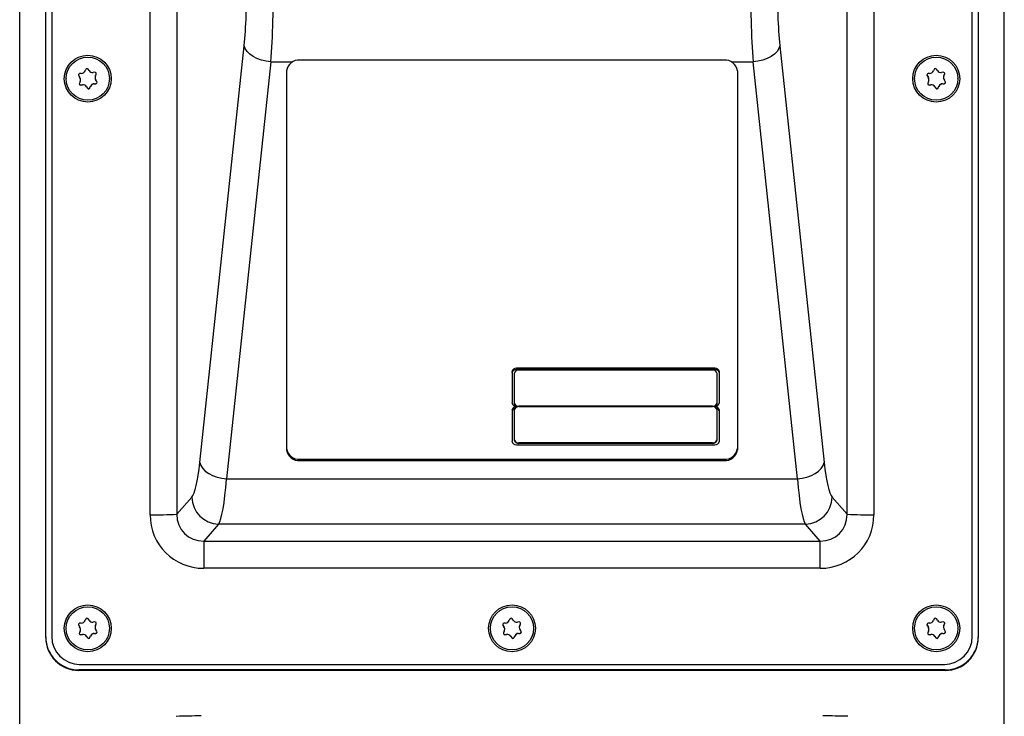
# Model space of a CAD drawing. Units: millimetres. Extents: x -1889 to 1916, y -1225 to 2116.
# Drawn here: x 1382 to 1600, y 897 to 1051 of the extents above; entities that cross this region are included whole.
import ezdxf

# ---------------------------------------------------------------- set-up
doc = ezdxf.new("R2010")
doc.units = ezdxf.units.MM

msp = doc.modelspace()

# ---------------------------------------------------------------- linework, layer by layer
at = {"color": 7, "linetype": 'Continuous', "lineweight": 25}
for p, q in [((1381.94, 477.56), (1381.94, 1154.68)), ((1600.34, 477.56), (1600.34, 1154.68)), ((1387.71, 914.07), (1387.71, 1132.02)), ((1389.04, 1131.93), (1389.04, 914.29)), ((1593.24, 914.29), (1593.24, 1131.93)), ((1594.57, 1132.02), (1594.57, 914.07)), ((1410.87, 941.3), (1410.87, 1105.31)), ((1416.81, 1105.41), (1416.81, 941.4)), ((1565.47, 941.4), (1565.47, 1105.41)), ((1571.41, 1105.31), (1571.41, 941.3)), ((1421.9, 952.86), (1431.73, 1045.39)), ((1550.54, 1045.39), (1560.37, 952.86)), ((1437.67, 1041.82), (1427.84, 949.28)), ((1538.14, 1042.19), (1444.14, 1042.19)), ((1554.43, 949.28), (1544.6, 1041.82)), ((1396.59, 1040.13), (1396.43, 1039.79)), ((1397.32, 1039.87), (1397.11, 1040.18)), ((1441.14, 1039.77), (1441.14, 955.73)), ((1541.14, 1039.77), (1541.14, 955.73)), ((1584.79, 1040.13), (1584.63, 1039.79)), ((1585.52, 1039.87), (1585.31, 1040.18)), ((1392.24, 1038.07), (1392.24, 1038.06)), ((1395.02, 1038.74), (1395.02, 1038.71)), ((1395.02, 1038.74), (1395.24, 1038.44)), ((1395.02, 1038.71), (1395.24, 1038.41)), ((1395.33, 1037.4), (1395.17, 1037.07)), ((1395.61, 1039.21), (1395.24, 1039.18)), ((1395.24, 1038.44), (1395.24, 1038.41)), ((1395.42, 1037.83), (1395.42, 1037.86)), ((1398.6, 1039.49), (1398.23, 1039.45)), ((1398.65, 1038.33), (1398.65, 1038.3)), ((1398.75, 1038.76), (1398.9, 1039.09)), ((1398.75, 1038.73), (1398.9, 1039.06)), ((1398.75, 1038.76), (1398.75, 1038.73)), ((1399.05, 1037.42), (1398.84, 1037.72)), ((1398.9, 1039.09), (1398.9, 1039.06)), ((1401.84, 1038.06), (1401.84, 1038.07)), ((1580.44, 1038.07), (1580.44, 1038.06)), ((1583.22, 1038.74), (1583.22, 1038.71)), ((1583.22, 1038.74), (1583.44, 1038.44)), ((1583.22, 1038.71), (1583.44, 1038.41)), ((1583.53, 1037.4), (1583.37, 1037.07)), ((1583.81, 1039.21), (1583.44, 1039.18)), ((1583.44, 1038.44), (1583.44, 1038.41)), ((1583.62, 1037.83), (1583.62, 1037.86)), ((1586.8, 1039.49), (1586.43, 1039.45)), ((1586.85, 1038.33), (1586.85, 1038.3)), ((1586.95, 1038.76), (1587.1, 1039.09)), ((1586.95, 1038.73), (1587.1, 1039.06)), ((1586.95, 1038.76), (1586.95, 1038.73)), ((1587.25, 1037.42), (1587.04, 1037.72)), ((1587.1, 1039.09), (1587.1, 1039.06)), ((1590.04, 1038.06), (1590.04, 1038.07)), ((1395.47, 1036.67), (1395.84, 1036.71)), ((1395.47, 1036.64), (1395.84, 1036.68)), ((1395.47, 1036.67), (1395.47, 1036.64)), ((1395.84, 1036.71), (1395.84, 1036.68)), ((1396.76, 1036.28), (1396.76, 1036.25)), ((1396.76, 1036.28), (1396.97, 1035.98)), ((1396.76, 1036.25), (1396.97, 1035.95)), ((1396.97, 1035.98), (1396.97, 1035.95)), ((1397.49, 1036.03), (1397.64, 1036.37)), ((1397.49, 1036), (1397.64, 1036.34)), ((1397.49, 1036.03), (1397.49, 1036)), ((1397.64, 1036.37), (1397.64, 1036.34)), ((1398.47, 1036.95), (1398.83, 1036.98)), ((1398.47, 1036.92), (1398.83, 1036.95)), ((1398.47, 1036.95), (1398.47, 1036.92)), ((1398.83, 1036.98), (1398.83, 1036.95)), ((1583.67, 1036.67), (1584.04, 1036.71)), ((1583.67, 1036.64), (1584.04, 1036.68)), ((1583.67, 1036.67), (1583.67, 1036.64)), ((1584.04, 1036.71), (1584.04, 1036.68)), ((1584.96, 1036.28), (1584.96, 1036.25)), ((1584.96, 1036.28), (1585.17, 1035.98)), ((1584.96, 1036.25), (1585.17, 1035.95)), ((1585.17, 1035.98), (1585.17, 1035.95)), ((1585.69, 1036.03), (1585.84, 1036.37)), ((1585.69, 1036), (1585.84, 1036.34)), ((1585.69, 1036.03), (1585.69, 1036)), ((1585.84, 1036.37), (1585.84, 1036.34)), ((1586.67, 1036.95), (1587.03, 1036.98)), ((1586.67, 1036.92), (1587.03, 1036.95)), ((1586.67, 1036.95), (1586.67, 1036.92)), ((1587.03, 1036.98), (1587.03, 1036.95)), ((1491.14, 973.01), (1491.14, 966.17)), ((1491.64, 972.61), (1491.64, 966.05)), ((1536.14, 973.82), (1492.14, 973.82)), ((1492.14, 973.82), (1492.14, 973.52)), ((1536.14, 973.52), (1492.14, 973.52)), ((1492.64, 973.42), (1535.64, 973.42)), ((1536.14, 973.82), (1536.14, 973.52)), ((1536.64, 966.05), (1536.64, 972.61)), ((1537.14, 966.17), (1537.14, 973.01)), ((1492.14, 965.36), (1492.14, 965.18)), ((1535.64, 965.36), (1492.64, 965.36)), ((1536.14, 965.36), (1536.14, 965.18)), ((1491.14, 964.48), (1491.14, 957.63)), ((1491.64, 964.48), (1491.64, 957.92)), ((1492.64, 965.28), (1535.64, 965.28)), ((1536.64, 957.92), (1536.64, 964.48)), ((1537.14, 957.63), (1537.14, 964.48)), ((1492.14, 956.83), (1536.14, 956.83)), ((1492.64, 957.11), (1492.64, 957.23)), ((1535.64, 957.23), (1492.64, 957.23)), ((1535.64, 957.11), (1492.64, 957.11)), ((1535.64, 957.23), (1535.64, 957.11)), ((1444.14, 953.61), (1538.14, 953.61)), ((1444.14, 953.61), (1444.14, 953.31)), ((1444.14, 953.31), (1538.14, 953.31)), ((1538.14, 953.61), (1538.14, 953.31)), ((1427.84, 949.28), (1554.43, 949.28)), ((1416.81, 941.4), (1420.11, 945.17)), ((1562.17, 945.17), (1565.47, 941.4)), ((1426.05, 939.23), (1422.75, 935.46)), ((1556.23, 939.23), (1426.05, 939.23)), ((1559.53, 935.46), (1556.23, 939.23)), ((1422.75, 935.46), (1422.75, 929.41)), ((1422.75, 935.46), (1559.53, 935.46)), ((1559.53, 929.41), (1559.53, 935.46)), ((1559.53, 929.41), (1422.75, 929.41)), ((1396.59, 918.16), (1396.43, 917.82)), ((1397.32, 917.9), (1397.11, 918.2)), ((1398.6, 917.51), (1398.23, 917.48)), ((1490.69, 918.16), (1490.53, 917.82)), ((1491.42, 917.9), (1491.21, 918.2)), ((1492.7, 917.51), (1492.33, 917.48)), ((1584.79, 918.16), (1584.63, 917.82)), ((1585.52, 917.9), (1585.31, 918.2)), ((1586.8, 917.51), (1586.43, 917.48)), ((1392.24, 916.1), (1392.24, 916.09)), ((1395.02, 916.76), (1395.02, 916.73)), ((1395.02, 916.76), (1395.24, 916.46)), ((1395.02, 916.73), (1395.24, 916.43)), ((1395.33, 915.43), (1395.17, 915.09)), ((1395.61, 917.24), (1395.24, 917.21)), ((1395.24, 916.46), (1395.24, 916.43)), ((1395.42, 915.85), (1395.42, 915.88)), ((1398.65, 916.36), (1398.65, 916.33)), ((1398.75, 916.78), (1398.9, 917.12)), ((1398.75, 916.75), (1398.9, 917.09)), ((1398.75, 916.78), (1398.75, 916.75)), ((1399.05, 915.45), (1398.84, 915.75)), ((1398.9, 917.12), (1398.9, 917.09)), ((1401.84, 916.09), (1401.84, 916.1)), ((1486.34, 916.1), (1486.34, 916.09)), ((1489.12, 916.76), (1489.12, 916.73)), ((1489.12, 916.76), (1489.34, 916.46)), ((1489.12, 916.73), (1489.34, 916.43)), ((1489.43, 915.43), (1489.27, 915.09)), ((1489.71, 917.24), (1489.34, 917.21)), ((1489.34, 916.46), (1489.34, 916.43)), ((1489.52, 915.85), (1489.52, 915.88)), ((1492.75, 916.36), (1492.75, 916.33)), ((1492.85, 916.78), (1493, 917.12)), ((1492.85, 916.75), (1493, 917.09)), ((1492.85, 916.78), (1492.85, 916.75)), ((1493.15, 915.45), (1492.94, 915.75)), ((1493, 917.12), (1493, 917.09)), ((1495.94, 916.09), (1495.94, 916.1)), ((1580.44, 916.1), (1580.44, 916.09)), ((1583.22, 916.76), (1583.22, 916.73)), ((1583.22, 916.76), (1583.44, 916.46)), ((1583.22, 916.73), (1583.44, 916.43)), ((1583.53, 915.43), (1583.37, 915.09)), ((1583.81, 917.24), (1583.44, 917.21)), ((1583.44, 916.46), (1583.44, 916.43)), ((1583.62, 915.85), (1583.62, 915.88)), ((1586.85, 916.36), (1586.85, 916.33)), ((1586.95, 916.78), (1587.1, 917.12)), ((1586.95, 916.75), (1587.1, 917.09)), ((1586.95, 916.78), (1586.95, 916.75)), ((1587.25, 915.45), (1587.04, 915.75)), ((1587.1, 917.12), (1587.1, 917.09)), ((1590.04, 916.09), (1590.04, 916.1)), ((1395.47, 914.7), (1395.84, 914.73)), ((1395.47, 914.67), (1395.84, 914.7)), ((1395.47, 914.7), (1395.47, 914.67)), ((1395.84, 914.73), (1395.84, 914.7)), ((1396.76, 914.31), (1396.76, 914.28)), ((1396.76, 914.31), (1396.97, 914.01)), ((1396.76, 914.28), (1396.97, 913.98)), ((1396.97, 914.01), (1396.97, 913.98)), ((1397.49, 914.05), (1397.64, 914.39)), ((1397.49, 914.02), (1397.64, 914.36)), ((1397.49, 914.05), (1397.49, 914.02)), ((1397.64, 914.39), (1397.64, 914.36)), ((1398.47, 914.97), (1398.83, 915)), ((1398.47, 914.94), (1398.83, 914.97)), ((1398.47, 914.97), (1398.47, 914.94)), ((1398.83, 915), (1398.83, 914.97)), ((1489.57, 914.7), (1489.94, 914.73)), ((1489.57, 914.67), (1489.94, 914.7)), ((1489.57, 914.7), (1489.57, 914.67)), ((1489.94, 914.73), (1489.94, 914.7)), ((1490.86, 914.31), (1490.86, 914.28)), ((1490.86, 914.31), (1491.07, 914.01)), ((1490.86, 914.28), (1491.07, 913.98)), ((1491.07, 914.01), (1491.07, 913.98)), ((1491.59, 914.05), (1491.74, 914.39)), ((1491.59, 914.02), (1491.74, 914.36)), ((1491.59, 914.05), (1491.59, 914.02)), ((1491.74, 914.39), (1491.74, 914.36)), ((1492.57, 914.97), (1492.93, 915)), ((1492.57, 914.94), (1492.93, 914.97)), ((1492.57, 914.97), (1492.57, 914.94)), ((1492.93, 915), (1492.93, 914.97)), ((1583.67, 914.7), (1584.04, 914.73)), ((1583.67, 914.67), (1584.04, 914.7)), ((1583.67, 914.7), (1583.67, 914.67)), ((1584.04, 914.73), (1584.04, 914.7)), ((1584.96, 914.31), (1584.96, 914.28)), ((1584.96, 914.31), (1585.17, 914.01)), ((1584.96, 914.28), (1585.17, 913.98)), ((1585.17, 914.01), (1585.17, 913.98)), ((1585.69, 914.05), (1585.84, 914.39)), ((1585.69, 914.02), (1585.84, 914.36)), ((1585.69, 914.05), (1585.69, 914.02)), ((1585.84, 914.39), (1585.84, 914.36)), ((1586.67, 914.97), (1587.03, 915)), ((1586.67, 914.94), (1587.03, 914.97)), ((1586.67, 914.97), (1586.67, 914.94)), ((1587.03, 915), (1587.03, 914.97)), ((1395.04, 906.86), (1395.04, 906.74)), ((1587.24, 906.86), (1395.04, 906.86)), ((1587.24, 906.74), (1395.04, 906.74)), ((1395.24, 908.09), (1587.04, 908.09)), ((1587.24, 906.74), (1587.24, 906.86))]:
    msp.add_line(p, q, dxfattribs=at)
at = {"color": 8, "linetype": 'Continuous', "lineweight": 25}
for p, q in [((1437.67, 1041.82), (1442.55, 1041.82)), ((1539.73, 1041.82), (1544.6, 1041.82)), ((1492.64, 965.28), (1492.64, 965.36)), ((1535.64, 965.36), (1535.64, 965.28))]:
    msp.add_line(p, q, dxfattribs=at)
at = {"color": 7, "linetype": 'Continuous', "lineweight": 25, "flags": 128}
for points in [[(1437.67, 1041.82), (1436.59, 1041.95), (1435.54, 1042.2), (1434.56, 1042.56), (1433.69, 1043), (1432.95, 1043.53), (1432.36, 1044.12), (1431.95, 1044.74), (1431.73, 1045.39)], [(1550.54, 1045.39), (1550.32, 1044.74), (1549.92, 1044.12), (1549.33, 1043.53), (1548.59, 1043), (1547.71, 1042.56), (1546.74, 1042.2), (1545.69, 1041.95), (1544.6, 1041.82)], [(1398.9, 1039.09), (1398.93, 1039.17), (1398.93, 1039.2)], [(1587.1, 1039.09), (1587.13, 1039.17), (1587.13, 1039.2)], [(1492.14, 965.35), (1492.26, 965.31), (1492.42, 965.26)], [(1536.14, 965.35), (1536.02, 965.31), (1535.85, 965.26)], [(1421.9, 952.86), (1422.12, 952.21), (1422.53, 951.58), (1423.11, 950.99), (1423.86, 950.46), (1424.73, 950.02), (1425.71, 949.66), (1426.76, 949.42), (1427.84, 949.28)], [(1554.43, 949.28), (1555.52, 949.42), (1556.57, 949.66), (1557.55, 950.02), (1558.42, 950.46), (1559.16, 950.99), (1559.75, 951.58), (1560.16, 952.21), (1560.37, 952.86)], [(1398.9, 917.12), (1398.93, 917.19), (1398.93, 917.23)], [(1493, 917.12), (1493.03, 917.19), (1493.03, 917.23)], [(1587.1, 917.12), (1587.13, 917.19), (1587.13, 917.23)]]:
    msp.add_lwpolyline(points, dxfattribs=at)
at = {"color": 7, "linetype": 'Continuous', "lineweight": 25}
for centre, radius in [((1397.04, 1038.06), 5.2), ((1397.04, 1038.07), 4.8), ((1585.24, 1038.06), 5.2), ((1585.24, 1038.07), 4.8), ((1397.04, 916.09), 5.2), ((1397.04, 916.09), 4.8), ((1491.14, 916.09), 5.2), ((1491.14, 916.09), 4.8), ((1585.24, 916.09), 5.2), ((1585.24, 916.09), 4.8)]:
    msp.add_circle(centre, radius, dxfattribs=at)
for centre, radius, start, end in [((1443.87, 1039.45), 2.76, 84.511, 173.1783), ((1538.4, 1039.45), 2.76, 6.8217, 95.489), ((1395.52, 1040.21), 1, 274.9448, 335.4577), ((1396.86, 1040.01), 0.3, 34.956, 155.4551), ((1398.14, 1040.45), 1, 214.9562, 275.4657), ((1583.72, 1040.21), 1, 274.9448, 335.4577), ((1585.06, 1040.01), 0.3, 34.956, 155.4551), ((1586.34, 1040.45), 1, 214.9562, 275.4657), ((1395.27, 1038.88), 0.3, 94.9381, 215.4664), ((1395.27, 1038.91), 0.3, 182.8704, 215.4711), ((1394.42, 1037.86), 1, 0.0004, 35.4711), ((1394.42, 1037.83), 1, 334.9438, 35.4715), ((1398.63, 1039.19), 0.3, 334.9506, 95.4733), ((1399.65, 1038.33), 1, 154.9436, 179.9999), ((1399.65, 1038.3), 1, 154.9438, 215.4715), ((1398.81, 1037.25), 0.3, 274.9381, 35.4664), ((1583.47, 1038.88), 0.3, 94.9381, 215.4664), ((1583.47, 1038.91), 0.3, 182.8704, 215.4711), ((1582.62, 1037.86), 1, 0.0004, 35.4711), ((1582.62, 1037.83), 1, 334.9438, 35.4715), ((1586.83, 1039.19), 0.3, 334.9506, 95.4733), ((1587.85, 1038.33), 1, 154.9436, 179.9999), ((1587.85, 1038.3), 1, 154.9438, 215.4715), ((1587.01, 1037.25), 0.3, 274.9381, 35.4664), ((1395.44, 1036.94), 0.3, 154.9506, 275.4733), ((1395.44, 1036.97), 0.3, 182.8764, 275.4693), ((1395.94, 1035.71), 1, 34.9562, 95.4657), ((1395.94, 1035.68), 1, 34.9562, 95.4657), ((1397.22, 1036.15), 0.3, 214.956, 335.4551), ((1397.22, 1036.12), 0.3, 214.956, 335.4551), ((1398.55, 1035.95), 1, 94.9448, 155.4577), ((1398.55, 1035.92), 1, 94.9448, 155.4577), ((1398.81, 1037.28), 0.3, 274.9419, 357.1255), ((1583.64, 1036.94), 0.3, 154.9506, 275.4733), ((1583.64, 1036.97), 0.3, 182.8764, 275.4693), ((1584.14, 1035.71), 1, 34.9562, 95.4657), ((1584.14, 1035.68), 1, 34.9562, 95.4657), ((1585.42, 1036.15), 0.3, 214.956, 335.4551), ((1585.42, 1036.12), 0.3, 214.956, 335.4551), ((1586.75, 1035.95), 1, 94.9448, 155.4577), ((1586.75, 1035.92), 1, 94.9448, 155.4577), ((1587.01, 1037.28), 0.3, 274.9419, 357.1255), ((1492.05, 972.9), 0.919, 84.511, 173.1783), ((1492.05, 972.61), 0.919, 84.511, 173.1783), ((1492.55, 972.5), 0.919, 84.511, 173.1783), ((1535.73, 972.5), 0.919, 6.8217, 95.489), ((1536.23, 972.9), 0.919, 6.8217, 95.489), ((1536.23, 972.61), 0.919, 6.8217, 95.489), ((1492.05, 966.28), 0.919, 186.8217, 275.489), ((1492.55, 966.28), 0.919, 186.8217, 275.489), ((1492.44, 966.1), 0.801, 183.3666, 246.248), ((1535.73, 966.28), 0.919, 264.511, 353.1783), ((1536.23, 966.28), 0.919, 264.511, 353.1783), ((1535.84, 966.1), 0.801, 293.7519, 356.6334), ((1492.05, 964.37), 0.919, 84.511, 173.1783), ((1491.98, 964.12), 0.84, 100.3626, 175.8113), ((1492.55, 964.37), 0.919, 84.511, 173.1783), ((1535.73, 964.37), 0.919, 6.8217, 95.489), ((1536.23, 964.37), 0.919, 6.8217, 95.489), ((1536.28, 964.1), 0.867, 5.5811, 78.245), ((1492.05, 957.74), 0.919, 186.8217, 275.489), ((1492.55, 958.14), 0.919, 186.8217, 275.489), ((1492.55, 958.03), 0.919, 186.8217, 275.489), ((1535.73, 958.14), 0.919, 264.511, 353.1783), ((1535.73, 958.03), 0.919, 264.511, 353.1783), ((1536.23, 957.74), 0.919, 264.511, 353.1783), ((1443.87, 956.35), 2.76, 186.8217, 275.489), ((1443.87, 956.05), 2.76, 186.8217, 275.489), ((1538.4, 956.35), 2.76, 264.511, 353.1783), ((1538.4, 956.05), 2.76, 264.511, 353.1783), ((1426.2, 945.31), 6.09, 181.4003, 268.611), ((1556.08, 945.31), 6.09, 271.389, 358.5997), ((1412.09, 1042.47), 101.18, 269.3077, 272.6733), ((1570.19, 1042.47), 101.18, 267.3267, 270.6923), ((1395.52, 918.23), 1, 274.9448, 335.4577), ((1396.86, 918.03), 0.3, 34.956, 155.4551), ((1398.14, 918.47), 1, 214.9562, 275.4657), ((1398.63, 917.21), 0.3, 334.9506, 95.4733), ((1489.62, 918.23), 1, 274.9448, 335.4577), ((1490.96, 918.03), 0.3, 34.956, 155.4551), ((1492.24, 918.47), 1, 214.9562, 275.4657), ((1492.73, 917.21), 0.3, 334.9506, 95.4733), ((1583.72, 918.23), 1, 274.9448, 335.4577), ((1585.06, 918.03), 0.3, 34.956, 155.4551), ((1586.34, 918.47), 1, 214.9562, 275.4657), ((1586.83, 917.21), 0.3, 334.9506, 95.4733), ((1395.27, 916.91), 0.3, 94.9381, 215.4664), ((1395.27, 916.94), 0.3, 182.8704, 215.4711), ((1394.42, 915.88), 1, 0.0004, 35.4711), ((1394.42, 915.85), 1, 334.9438, 35.4715), ((1399.65, 916.36), 1, 154.9436, 179.9999), ((1399.65, 916.33), 1, 154.9438, 215.4715), ((1398.81, 915.27), 0.3, 274.9381, 35.4664), ((1398.81, 915.3), 0.3, 274.9419, 357.1255), ((1489.37, 916.91), 0.3, 94.9381, 215.4664), ((1489.37, 916.94), 0.3, 182.8704, 215.4711), ((1488.52, 915.88), 1, 0.0004, 35.4711), ((1488.52, 915.85), 1, 334.9438, 35.4715), ((1493.75, 916.36), 1, 154.9436, 179.9999), ((1493.75, 916.33), 1, 154.9438, 215.4715), ((1492.91, 915.27), 0.3, 274.9381, 35.4664), ((1492.91, 915.3), 0.3, 274.9419, 357.1255), ((1583.47, 916.91), 0.3, 94.9381, 215.4664), ((1583.47, 916.94), 0.3, 182.8704, 215.4711), ((1582.62, 915.88), 1, 0.0004, 35.4711), ((1582.62, 915.85), 1, 334.9438, 35.4715), ((1587.85, 916.36), 1, 154.9436, 179.9999), ((1587.85, 916.33), 1, 154.9438, 215.4715), ((1587.01, 915.27), 0.3, 274.9381, 35.4664), ((1587.01, 915.3), 0.3, 274.9419, 357.1255), ((1395.04, 914.19), 7.33, 180.0057, 270.0057), ((1395.04, 914.07), 7.33, 180.0057, 270.0057), ((1395.24, 914.29), 6.2, 180.0057, 270.0057), ((1395.44, 914.96), 0.3, 154.9506, 275.4733), ((1395.44, 914.99), 0.3, 182.8764, 275.4693), ((1395.94, 913.74), 1, 34.9562, 95.4657), ((1395.94, 913.71), 1, 34.9562, 95.4657), ((1397.22, 914.18), 0.3, 214.956, 335.4551), ((1397.22, 914.15), 0.3, 214.956, 335.4551), ((1398.55, 913.97), 1, 94.9448, 155.4577), ((1398.55, 913.94), 1, 94.9448, 155.4577), ((1489.54, 914.96), 0.3, 154.9506, 275.4733), ((1489.54, 914.99), 0.3, 182.8764, 275.4693), ((1490.04, 913.74), 1, 34.9562, 95.4657), ((1490.04, 913.71), 1, 34.9562, 95.4657), ((1491.32, 914.18), 0.3, 214.956, 335.4551), ((1491.32, 914.15), 0.3, 214.956, 335.4551), ((1492.65, 913.97), 1, 94.9448, 155.4577), ((1492.65, 913.94), 1, 94.9448, 155.4577), ((1583.64, 914.96), 0.3, 154.9506, 275.4733), ((1583.64, 914.99), 0.3, 182.8764, 275.4693), ((1584.14, 913.74), 1, 34.9562, 95.4657), ((1584.14, 913.71), 1, 34.9562, 95.4657), ((1585.42, 914.18), 0.3, 214.956, 335.4551), ((1585.42, 914.15), 0.3, 214.956, 335.4551), ((1586.75, 913.97), 1, 94.9448, 155.4577), ((1586.75, 913.94), 1, 94.9448, 155.4577), ((1587.04, 914.29), 6.2, 269.9943, 359.9943), ((1587.24, 914.19), 7.33, 269.9943, 359.9943), ((1587.24, 914.07), 7.33, 269.9943, 359.9943), ((1422.16, 709.91), 186.73, 89.9899, 91.6853), ((1560.38, 727.84), 168.81, 88.2247, 90.1001)]:
    msp.add_arc(centre, radius, start, end, dxfattribs=at)
for centre, major_axis, ratio, start_param, end_param in [((1435.78, 1055.46), (0.05, 23), 0.103857, 4.077997, 5.823327), ((1546.5, 1055.46), (-0.05, 23), 0.103857, 0.459859, 2.205188), ((1429.84, 1055.47), (0.05, 17), 0.140512, 4.078181, 5.82351), ((1552.44, 1055.47), (-0.05, 17), 0.140512, 0.459675, 2.205004), ((1419.73, 964.42), (0.06, 19.5), 0.140512, 3.30151, 4.078181), ((1562.55, 964.42), (-0.06, 19.5), 0.140512, 2.205004, 2.981676), ((1425.67, 964.4), (0.06, 25.5), 0.107451, 3.301341, 4.078013), ((1556.61, 964.4), (-0.06, 25.5), 0.107451, 2.205172, 2.981844), ((1422.98, 941.65), (4.4, 4.6), 0.942416, 2.345767, 3.897192), ((1559.29, 941.65), (-4.4, 4.6), 0.942416, 2.385993, 3.937419), ((1422.98, 941.53), (8.69, 8.61), 0.980814, 2.370985, 3.922411), ((1559.29, 941.53), (8.69, -8.61), 0.980814, 5.502367, 7.053793)]:
    msp.add_ellipse(centre, major_axis=major_axis, ratio=ratio, start_param=start_param, end_param=end_param, dxfattribs=at)

doc.saveas('drawing.dxf')
